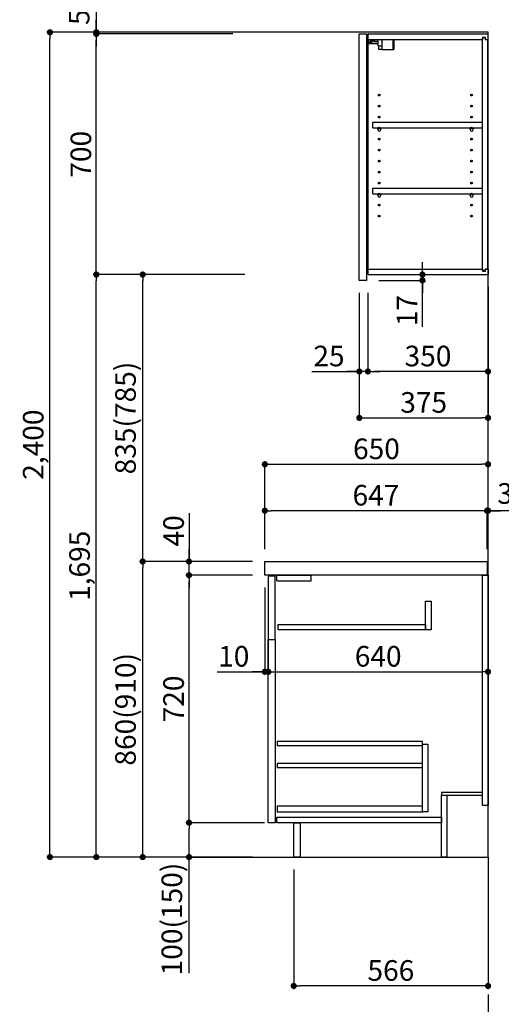
# Model space of a CAD drawing. Extents: x 0 to 26473, y -22065 to -13195.
# Drawn here: x 8467 to 9869, y -20455 to -17590 of the extents above; entities that cross this region are included whole.
import ezdxf

# ---------------------------------------------------------------- set-up
doc = ezdxf.new("R2010")
doc.units = 0
doc.header["$LTSCALE"] = 50
doc.header["$MEASUREMENT"] = 0
doc.linetypes.add('CENTER', pattern=[2, 1.25, -0.25, 0.25, -0.25])
doc.linetypes.add('HIDDEN', pattern=[0.375, 0.25, -0.125])
doc.layers.get('0').update_dxf_attribs({"linetype": 'CONTINUOUS'})
doc.layers.get('DEFPOINTS').update_dxf_attribs({"color": 146, "linetype": 'CONTINUOUS'})
for name, color, linetype in [('111-壁仕上', 3, 'CONTINUOUS'), ('121-キャビネット（中）', 253, 'HIDDEN'), ('122-扉', 6, 'CONTINUOUS'), ('126-甲板', 2, 'CONTINUOUS'), ('130-穴加工', 9, 'CONTINUOUS'), ('141-パーツ', 31, 'CONTINUOUS'), ('166-寸法B', 11, 'CONTINUOUS')]:
    doc.layers.add(name, color=color, linetype=linetype)
doc.styles.add('KH001', font='txt')
doc.dimstyles.new('KH1xx030', dxfattribs={"dimscale": 30, "dimtxt": 2, "dimasz": 0.6, "dimexe": 0.3, "dimexo": 1.2, "dimgap": 0.5, "dimtad": 3, "dimdec": 1, "dimdsep": 46, "dimlunit": 6, "dimtxsty": 'KH001', "dimblk": 'DOT', "dimcen": 1, "dimdle": 1, "dimclrd": 256, "dimclre": 256, "dimclrt": 256, "dimadec": 0, "dimazin": 0, "dimtfac": 1, "dimtdec": 1, "dimtix": 1, "dimtmove": 2, "dimatfit": 3, "dimldrblk": 'CLOSEDBLANK', "dimfxl": 1, "dimtolj": 1, "dimtzin": 0, "dimlwd": -1, "dimlwe": -1, "dimarcsym": 0})

# ---------------------------------------------------------------- blocks, each defined once
blk = doc.blocks.new('_Dot')
at = {"color": 0, "linetype": 'ByBlock', "lineweight": -2}
blk.add_line((-0.5, 0), (-1, 0), dxfattribs=at)
at = {"color": 0, "linetype": 'ByBlock', "const_width": 0.5}
blk.add_lwpolyline([(-0.25, 0, 1), (0.25, 0, 1)], format="xyb", close=True, dxfattribs=at)
blk = doc.blocks.new('*D238')
at = {"layer": '166-寸法B', "transparency": 16777216}
for p, q in [((9264.9, -20062.1), (9264.9, -20410.1)), ((9830.9, -20062.1), (9830.9, -20410.1)), ((9812.9, -20401.1), (9282.9, -20401.1))]:
    blk.add_line(p, q, dxfattribs=at)
at = {"layer": 'DEFPOINTS', "color": 0, "transparency": 16777216}
for p in [(9264.9, -20026.1), (9830.9, -20026.1), (9264.9, -20401.1)]:
    blk.add_point(p, dxfattribs=at)
at = {"layer": '166-寸法B', "transparency": 16777216, "xscale": 18, "yscale": 18, "zscale": 18, "rotation": 180}
blk.add_blockref('_Dot', (9264.9, -20401.1), dxfattribs=at)
at = {"layer": '166-寸法B', "transparency": 16777216, "xscale": 18, "yscale": 18, "zscale": 18}
blk.add_blockref('_Dot', (9830.9, -20401.1), dxfattribs=at)
at = {"layer": '166-寸法B', "transparency": 16777216, "insert": (9547.9, -20356.1), "char_height": 60, "attachment_point": 5, "style": 'KH001'}
blk.add_mtext('\\A1;566', dxfattribs=at)
blk = doc.blocks.new('_ClosedBlank')
at = {"color": 0, "linetype": 'ByBlock', "lineweight": -2}
for p, q in [((-1, 0.17), (0, 0)), ((-1, 0.17), (-1, -0.17)), ((0, 0), (-1, -0.17))]:
    blk.add_line(p, q, dxfattribs=at)
blk = doc.blocks.new('*D239')
at = {"layer": '166-寸法B', "transparency": 16777216}
for p, q in [((9144.9, -19166.1), (8816.1, -19166.1)), ((8825.1, -20008.1), (8825.1, -19184.1)), ((9145.4, -20026.1), (8816.1, -20026.1))]:
    blk.add_line(p, q, dxfattribs=at)
at = {"layer": 'DEFPOINTS', "color": 0, "transparency": 16777216}
for p in [(8825.1, -19166.1), (9180.9, -19166.1), (9181.4, -20026.1)]:
    blk.add_point(p, dxfattribs=at)
at = {"layer": '166-寸法B', "transparency": 16777216, "xscale": 18, "yscale": 18, "zscale": 18}
for p, rotation in [((8825.1, -19166.1), 90), ((8825.1, -20026.1), 270)]:
    blk.add_blockref('_Dot', p, dxfattribs=dict(at, rotation=rotation))
at = {"layer": '166-寸法B', "transparency": 16777216, "insert": (8775.1, -19596.1), "char_height": 60, "attachment_point": 5, "rotation": 90, "style": 'KH001'}
blk.add_mtext('\\A1;860(910)', dxfattribs=at)
blk = doc.blocks.new('*D240')
at = {"layer": '166-寸法B', "transparency": 16777216}
for p, q in [((9129.4, -17626.1), (8546.1, -17626.1)), ((8555.1, -20008.1), (8555.1, -17644.1)), ((9145.4, -20026.1), (8546.1, -20026.1))]:
    blk.add_line(p, q, dxfattribs=at)
at = {"layer": 'DEFPOINTS', "color": 0, "transparency": 16777216}
for p in [(8555.1, -17626.1), (9165.4, -17626.1), (9181.4, -20026.1)]:
    blk.add_point(p, dxfattribs=at)
at = {"layer": '166-寸法B', "transparency": 16777216, "xscale": 18, "yscale": 18, "zscale": 18}
for p, rotation in [((8555.1, -17626.1), 90), ((8555.1, -20026.1), 270)]:
    blk.add_blockref('_Dot', p, dxfattribs=dict(at, rotation=rotation))
at = {"layer": '166-寸法B', "transparency": 16777216, "insert": (8506.3, -18826.1), "char_height": 60, "attachment_point": 5, "rotation": 90, "style": 'KH001'}
blk.add_mtext('\\A1;2,400', dxfattribs=at)
blk = doc.blocks.new('*D241')
at = {"layer": '166-寸法B', "linetype": 'ByBlock', "transparency": 16777216}
for p, q in [((9180.9, -19242.1), (9180.9, -19495.9)), ((9190.9, -19242.1), (9190.9, -19495.9)), ((9041.7, -19486.9), (9180.9, -19486.9)), ((9162.9, -19486.9), (9144.9, -19486.9)), ((9180.9, -19486.9), (9190.9, -19486.9)), ((9180.9, -19486.9), (9190.9, -19486.9)), ((9208.9, -19486.9), (9226.9, -19486.9))]:
    blk.add_line(p, q, dxfattribs=at)
at = {"layer": 'DEFPOINTS', "color": 0, "transparency": 16777216}
for p in [(9180.9, -19206.1), (9190.9, -19206.1), (9190.9, -19486.9)]:
    blk.add_point(p, dxfattribs=at)
at = {"layer": '166-寸法B', "transparency": 16777216, "xscale": 18, "yscale": 18, "zscale": 18}
blk.add_blockref('_Dot', (9180.9, -19486.9), dxfattribs=at)
at = {"layer": '166-寸法B', "transparency": 16777216, "xscale": 18, "yscale": 18, "zscale": 18, "rotation": 180}
blk.add_blockref('_Dot', (9190.9, -19486.9), dxfattribs=at)
at = {"layer": '166-寸法B', "transparency": 16777216, "insert": (9090.3, -19441.9), "char_height": 60, "attachment_point": 5, "style": 'KH001'}
blk.add_mtext('\\A1;10', dxfattribs=at)
blk = doc.blocks.new('*D242')
at = {"layer": '166-寸法B', "transparency": 16777216}
for p, q in [((9179.9, -19926.1), (8951.1, -19926.1)), ((8960.1, -20008.1), (8960.1, -19944.1)), ((9145.4, -20026.1), (8951.1, -20026.1)), ((8960.1, -20364.4), (8960.1, -20026.1))]:
    blk.add_line(p, q, dxfattribs=at)
at = {"layer": 'DEFPOINTS', "color": 0, "transparency": 16777216}
for p in [(8960.1, -19926.1), (9215.9, -19926.1), (9181.4, -20026.1)]:
    blk.add_point(p, dxfattribs=at)
at = {"layer": '166-寸法B', "transparency": 16777216, "xscale": 18, "yscale": 18, "zscale": 18}
for p, rotation in [((8960.1, -19926.1), 90), ((8960.1, -20026.1), 270)]:
    blk.add_blockref('_Dot', p, dxfattribs=dict(at, rotation=rotation))
at = {"layer": '166-寸法B', "transparency": 16777216, "insert": (8910.1, -20206.4), "char_height": 60, "attachment_point": 5, "rotation": 90, "style": 'KH001'}
blk.add_mtext('\\A1;100(150)', dxfattribs=at)
blk = doc.blocks.new('*D243')
at = {"layer": '166-寸法B', "transparency": 16777216}
for p, q in [((9144.9, -19206.1), (8951.1, -19206.1)), ((8960.1, -19908.1), (8960.1, -19224.1)), ((9179.9, -19926.1), (8951.1, -19926.1))]:
    blk.add_line(p, q, dxfattribs=at)
at = {"layer": 'DEFPOINTS', "color": 0, "transparency": 16777216}
for p in [(8960.1, -19206.1), (9180.9, -19206.1), (9215.9, -19926.1)]:
    blk.add_point(p, dxfattribs=at)
at = {"layer": '166-寸法B', "transparency": 16777216, "xscale": 18, "yscale": 18, "zscale": 18}
for p, rotation in [((8960.1, -19206.1), 90), ((8960.1, -19926.1), 270)]:
    blk.add_blockref('_Dot', p, dxfattribs=dict(at, rotation=rotation))
at = {"layer": '166-寸法B', "transparency": 16777216, "insert": (8915.1, -19566.1), "char_height": 60, "attachment_point": 5, "rotation": 90, "style": 'KH001'}
blk.add_mtext('\\A1;720', dxfattribs=at)
blk = doc.blocks.new('*D244')
at = {"layer": '166-寸法B', "transparency": 16777216}
for p, q in [((8960.1, -19025.7), (8960.1, -19166.1)), ((8960.1, -19148.1), (8960.1, -19130.1)), ((9144.9, -19166.1), (8951.1, -19166.1)), ((8960.1, -19206.1), (8960.1, -19166.1)), ((8960.1, -19206.1), (8960.1, -19166.1)), ((9144.9, -19206.1), (8951.1, -19206.1)), ((8960.1, -19224.1), (8960.1, -19242.1))]:
    blk.add_line(p, q, dxfattribs=at)
at = {"layer": 'DEFPOINTS', "color": 0, "transparency": 16777216}
for p in [(8960.1, -19166.1), (9180.9, -19166.1), (9180.9, -19206.1)]:
    blk.add_point(p, dxfattribs=at)
at = {"layer": '166-寸法B', "transparency": 16777216, "xscale": 18, "yscale": 18, "zscale": 18}
for p, rotation in [((8960.1, -19166.1), 270), ((8960.1, -19206.1), 90)]:
    blk.add_blockref('_Dot', p, dxfattribs=dict(at, rotation=rotation))
at = {"layer": '166-寸法B', "transparency": 16777216, "insert": (8915.1, -19077), "char_height": 60, "attachment_point": 5, "rotation": 90, "style": 'KH001'}
blk.add_mtext('\\A1;40', dxfattribs=at)
blk = doc.blocks.new('*D245')
at = {"layer": '166-寸法B', "transparency": 16777216}
for p, q in [((9180.9, -19130.1), (9180.9, -18874.2)), ((9830.9, -19130.1), (9830.9, -18874.2)), ((9198.9, -18883.2), (9812.9, -18883.2))]:
    blk.add_line(p, q, dxfattribs=at)
at = {"layer": 'DEFPOINTS', "color": 0, "transparency": 16777216}
for p in [(9830.9, -18883.2), (9180.9, -19166.1), (9830.9, -19166.1)]:
    blk.add_point(p, dxfattribs=at)
at = {"layer": '166-寸法B', "transparency": 16777216, "xscale": 18, "yscale": 18, "zscale": 18, "rotation": 180}
blk.add_blockref('_Dot', (9180.9, -18883.2), dxfattribs=at)
at = {"layer": '166-寸法B', "transparency": 16777216, "xscale": 18, "yscale": 18, "zscale": 18}
blk.add_blockref('_Dot', (9830.9, -18883.2), dxfattribs=at)
at = {"layer": '166-寸法B', "transparency": 16777216, "insert": (9505.9, -18838.2), "char_height": 60, "attachment_point": 5, "style": 'KH001'}
blk.add_mtext('\\A1;650', dxfattribs=at)
blk = doc.blocks.new('*D246')
at = {"layer": '166-寸法B', "transparency": 16777216}
for p, q in [((9809.9, -19018.2), (9791.9, -19018.2)), ((9827.9, -19130.1), (9827.9, -19009.2)), ((9830.9, -19018.2), (9827.9, -19018.2)), ((9830.9, -19018.2), (9827.9, -19018.2)), ((9830.9, -19130.1), (9830.9, -19009.2)), ((10289.4, -19018.2), (9830.9, -19018.2)), ((9848.9, -19018.2), (9866.9, -19018.2))]:
    blk.add_line(p, q, dxfattribs=at)
at = {"layer": 'DEFPOINTS', "color": 0, "transparency": 16777216}
for p in [(9827.9, -19018.2), (9827.9, -19166.1), (9830.9, -19166.1)]:
    blk.add_point(p, dxfattribs=at)
at = {"layer": '166-寸法B', "transparency": 16777216, "xscale": 18, "yscale": 18, "zscale": 18}
blk.add_blockref('_Dot', (9827.9, -19018.2), dxfattribs=at)
at = {"layer": '166-寸法B', "transparency": 16777216, "xscale": 18, "yscale": 18, "zscale": 18, "rotation": 180}
blk.add_blockref('_Dot', (9830.9, -19018.2), dxfattribs=at)
at = {"layer": '166-寸法B', "transparency": 16777216, "insert": (10084.9, -18968.2), "char_height": 60, "attachment_point": 5, "style": 'KH001'}
blk.add_mtext('\\A1;3〈ｸﾘｱﾗﾝｽ〉', dxfattribs=at)
blk = doc.blocks.new('*D247')
at = {"layer": '166-寸法B', "transparency": 16777216}
for p, q in [((9180.9, -19130.1), (9180.9, -19009.2)), ((9809.9, -19018.2), (9198.9, -19018.2)), ((9827.9, -19130.1), (9827.9, -19009.2))]:
    blk.add_line(p, q, dxfattribs=at)
at = {"layer": 'DEFPOINTS', "color": 0, "transparency": 16777216}
for p in [(9180.9, -19018.2), (9180.9, -19166.1), (9827.9, -19166.1)]:
    blk.add_point(p, dxfattribs=at)
at = {"layer": '166-寸法B', "transparency": 16777216, "xscale": 18, "yscale": 18, "zscale": 18, "rotation": 180}
blk.add_blockref('_Dot', (9180.9, -19018.2), dxfattribs=at)
at = {"layer": '166-寸法B', "transparency": 16777216, "xscale": 18, "yscale": 18, "zscale": 18}
blk.add_blockref('_Dot', (9827.9, -19018.2), dxfattribs=at)
at = {"layer": '166-寸法B', "transparency": 16777216, "insert": (9504.4, -18973.2), "char_height": 60, "attachment_point": 5, "style": 'KH001'}
blk.add_mtext('\\A1;647', dxfattribs=at)
blk = doc.blocks.new('*D249')
at = {"layer": '166-寸法B', "transparency": 16777216}
for p, q in [((9190.9, -19245.1), (9190.9, -19495.9)), ((9830.9, -19242.1), (9830.9, -19495.9)), ((9208.9, -19486.9), (9812.9, -19486.9))]:
    blk.add_line(p, q, dxfattribs=at)
at = {"layer": 'DEFPOINTS', "color": 0, "transparency": 16777216}
for p in [(9190.9, -19209.1), (9830.9, -19206.1), (9830.9, -19486.9)]:
    blk.add_point(p, dxfattribs=at)
at = {"layer": '166-寸法B', "transparency": 16777216, "xscale": 18, "yscale": 18, "zscale": 18, "rotation": 180}
blk.add_blockref('_Dot', (9190.9, -19486.9), dxfattribs=at)
at = {"layer": '166-寸法B', "transparency": 16777216, "xscale": 18, "yscale": 18, "zscale": 18}
blk.add_blockref('_Dot', (9830.9, -19486.9), dxfattribs=at)
at = {"layer": '166-寸法B', "transparency": 16777216, "insert": (9510.9, -19441.9), "char_height": 60, "attachment_point": 5, "style": 'KH001'}
blk.add_mtext('\\A1;640', dxfattribs=at)
blk = doc.blocks.new('*D119')
at = {"layer": '166-寸法B', "transparency": 16777216}
for p, q in [((9455.9, -18384.1), (9455.9, -18757.2)), ((9830.9, -18367.1), (9830.9, -18757.2)), ((9473.9, -18748.2), (9812.9, -18748.2))]:
    blk.add_line(p, q, dxfattribs=at)
at = {"layer": 'DEFPOINTS', "color": 0, "transparency": 16777216}
for p in [(9830.9, -18331.1), (9455.9, -18348.1), (9830.9, -18748.2)]:
    blk.add_point(p, dxfattribs=at)
at = {"layer": '166-寸法B', "transparency": 16777216, "xscale": 18, "yscale": 18, "zscale": 18, "rotation": 180}
blk.add_blockref('_Dot', (9455.9, -18748.2), dxfattribs=at)
at = {"layer": '166-寸法B', "transparency": 16777216, "xscale": 18, "yscale": 18, "zscale": 18}
blk.add_blockref('_Dot', (9830.9, -18748.2), dxfattribs=at)
at = {"layer": '166-寸法B', "transparency": 16777216, "insert": (9643.4, -18703.2), "char_height": 60, "attachment_point": 5, "style": 'KH001'}
blk.add_mtext('\\A1;375', dxfattribs=at)
blk = doc.blocks.new('*D120')
at = {"layer": '166-寸法B', "linetype": 'ByBlock', "transparency": 16777216}
for p, q in [((9480.9, -18384.1), (9480.9, -18622.2)), ((9830.9, -18367.1), (9830.9, -18622.2)), ((9812.9, -18613.2), (9498.9, -18613.2))]:
    blk.add_line(p, q, dxfattribs=at)
at = {"layer": 'DEFPOINTS', "color": 0, "transparency": 16777216}
for p in [(9830.9, -18331.1), (9480.9, -18348.1), (9480.9, -18613.2)]:
    blk.add_point(p, dxfattribs=at)
at = {"layer": '166-寸法B', "transparency": 16777216, "xscale": 18, "yscale": 18, "zscale": 18, "rotation": 180}
blk.add_blockref('_Dot', (9480.9, -18613.2), dxfattribs=at)
at = {"layer": '166-寸法B', "transparency": 16777216, "xscale": 18, "yscale": 18, "zscale": 18}
blk.add_blockref('_Dot', (9830.9, -18613.2), dxfattribs=at)
at = {"layer": '166-寸法B', "transparency": 16777216, "insert": (9655.9, -18568.2), "char_height": 60, "attachment_point": 5, "style": 'KH001'}
blk.add_mtext('\\A1;350', dxfattribs=at)
blk = doc.blocks.new('*D121')
at = {"layer": '166-寸法B', "linetype": 'ByBlock', "transparency": 16777216}
for p, q in [((9455.9, -18384.1), (9455.9, -18622.2)), ((9480.9, -18387.8), (9480.9, -18622.2)), ((9317.8, -18613.2), (9455.9, -18613.2)), ((9437.9, -18613.2), (9419.9, -18613.2)), ((9480.9, -18613.2), (9455.9, -18613.2)), ((9480.9, -18613.2), (9455.9, -18613.2)), ((9498.9, -18613.2), (9516.9, -18613.2))]:
    blk.add_line(p, q, dxfattribs=at)
at = {"layer": 'DEFPOINTS', "color": 0, "transparency": 16777216}
for p in [(9455.9, -18348.1), (9480.9, -18351.8), (9455.9, -18613.2)]:
    blk.add_point(p, dxfattribs=at)
at = {"layer": '166-寸法B', "transparency": 16777216, "xscale": 18, "yscale": 18, "zscale": 18}
blk.add_blockref('_Dot', (9455.9, -18613.2), dxfattribs=at)
at = {"layer": '166-寸法B', "transparency": 16777216, "xscale": 18, "yscale": 18, "zscale": 18, "rotation": 180}
blk.add_blockref('_Dot', (9480.9, -18613.2), dxfattribs=at)
at = {"layer": '166-寸法B', "transparency": 16777216, "insert": (9367.7, -18568.2), "char_height": 60, "attachment_point": 5, "style": 'KH001'}
blk.add_mtext('\\A1;25', dxfattribs=at)
blk = doc.blocks.new('*D122')
at = {"layer": '166-寸法B', "transparency": 16777216}
for p, q in [((9639.8, -18313.1), (9639.8, -18295.1)), ((9517.9, -18331.1), (9648.8, -18331.1)), ((9639.8, -18348.1), (9639.8, -18331.1)), ((9639.8, -18348.1), (9639.8, -18331.1)), ((9512.9, -18348.1), (9648.8, -18348.1)), ((9639.8, -18483.5), (9639.8, -18348.1)), ((9639.8, -18366.1), (9639.8, -18384.1))]:
    blk.add_line(p, q, dxfattribs=at)
at = {"layer": 'DEFPOINTS', "color": 0, "transparency": 16777216}
for p in [(9481.9, -18331.1), (9639.8, -18331.1), (9476.9, -18348.1)]:
    blk.add_point(p, dxfattribs=at)
at = {"layer": '166-寸法B', "transparency": 16777216, "xscale": 18, "yscale": 18, "zscale": 18}
for p, rotation in [((9639.8, -18331.1), 270), ((9639.8, -18348.1), 90)]:
    blk.add_blockref('_Dot', p, dxfattribs=dict(at, rotation=rotation))
at = {"layer": '166-寸法B', "transparency": 16777216, "insert": (9594.8, -18435.9), "char_height": 60, "attachment_point": 5, "rotation": 90, "style": 'KH001'}
blk.add_mtext('\\A1;17', dxfattribs=at)
blk = doc.blocks.new('ｳｫｰﾙｷｬﾋﾞH700_D')
at = {"layer": '122-扉', "color": 253}
for p, q in [((-375, 0), (-354, 0)), ((-375, -717), (-375, 0)), ((-354, 0), (-354, -717)), ((-349, -16), (-349, 0)), ((-348.5, 0), (-349, 0)), ((-348.5, 0), (0, 0)), ((0, -16), (0, 0)), ((-349, -684), (-349, -16)), ((-349, -16), (-16.5, -16)), ((-7.4, -10), (-16.5, -10)), ((-16.5, -10), (-16.5, -16)), ((-8.5, -11.5), (-16.5, -11.5)), ((-16.5, -688.5), (-16.5, -11.5)), ((-8.5, -11.5), (-8.5, -16.5)), ((-8.5, -16.5), (-0.5, -16.5)), ((-7.4, -16), (-7.4, -10)), ((-7.4, -16), (0, -16)), ((-0.5, -683.5), (-0.5, -16.5)), ((-335.5, -272.8), (-335.5, -256.8)), ((-335.5, -256.8), (-17, -256.8)), ((-17, -256.8), (-17, -272.8)), ((-335.5, -272.8), (-321.5, -272.8)), ((-312.5, -272.8), (-52.5, -272.8)), ((-43.5, -272.8), (-17, -272.8)), ((-335.5, -464.8), (-335.5, -448.8)), ((-335.5, -448.8), (-17, -448.8)), ((-17, -448.8), (-17, -464.8)), ((-335.5, -464.8), (-321.5, -464.8)), ((-312.5, -464.8), (-52.5, -464.8)), ((-43.5, -464.8), (-17, -464.8)), ((-349, -700), (-349, -684)), ((-349, -684), (-16.5, -684)), ((-16.5, -684), (-16.5, -690)), ((-8.5, -683.5), (-8.5, -688.5)), ((-8.5, -683.5), (-0.5, -683.5)), ((-7.4, -690), (-7.4, -684)), ((-7.4, -684), (0, -684)), ((0, -684), (0, -700)), ((-349, -700), (0, -700)), ((-8.5, -688.5), (-16.5, -688.5)), ((-16.5, -690), (-7.4, -690)), ((-354, -717), (-375, -717))]:
    blk.add_line(p, q, dxfattribs=at)
at = {"layer": '130-穴加工', "linetype": 'Continuous'}
for centre in [(-317, -178), (-48, -178), (-317, -210), (-48, -210), (-317, -242), (-48, -242), (-317, -274), (-48, -274), (-317, -306), (-48, -306), (-317, -338), (-48, -338), (-317, -370), (-48, -370), (-317, -402), (-48, -402), (-317, -434), (-48, -434), (-317, -466), (-48, -466), (-317, -498), (-48, -498), (-317, -530), (-48, -530)]:
    blk.add_circle(centre, 2.5, dxfattribs=at)
at = {"layer": '141-パーツ'}
for p, q in [((-320.5, -28), (-348.5, -28)), ((-347.5, -25.5), (-347.5, -16)), ((-342.5, -25.5), (-347.5, -25.5)), ((-342.5, -16), (-342.5, -21)), ((-342.5, -21), (-336.5, -21)), ((-342.5, -23.5), (-342.5, -21)), ((-342.5, -23.5), (-342.5, -25.5)), ((-338, -25.5), (-342.5, -23.5)), ((-342.5, -25.5), (-338, -25.5)), ((-336.5, -21), (-336.5, -16)), ((-331.5, -21), (-336.5, -21)), ((-331.5, -16), (-331.5, -21)), ((-331.5, -21), (-320.5, -21)), ((-320.5, -34.5), (-320.5, -16)), ((-308.5, -34.5), (-308.5, -16)), ((-277.5, -16), (-277.5, -45)), ((-274.5, -16), (-274.5, -45)), ((-320.5, -29), (-348.5, -29)), ((-320.5, -34.5), (-308.5, -34.5)), ((-319.5, -34.5), (-319.5, -45)), ((-309.5, -45), (-319.5, -45)), ((-309.5, -34.5), (-309.5, -45)), ((-309.5, -45), (-277.5, -45)), ((-277.5, -45), (-274.5, -45))]:
    blk.add_line(p, q, dxfattribs=at)
at = {"layer": '141-パーツ', "linetype": 'Continuous'}
for p, q in [((-321.5, -278.3), (-321.5, -272.8)), ((-321.5, -272.8), (-318.9, -272.8)), ((-315.1, -272.8), (-312.5, -272.8)), ((-312.5, -278.3), (-312.5, -272.8)), ((-52.5, -278.3), (-52.5, -272.8)), ((-52.5, -272.8), (-49.9, -272.8)), ((-46.1, -272.8), (-43.5, -272.8)), ((-43.5, -278.3), (-43.5, -272.8)), ((-321.5, -470.3), (-321.5, -464.8)), ((-321.5, -464.8), (-318.9, -464.8)), ((-315.1, -464.8), (-312.5, -464.8)), ((-312.5, -470.3), (-312.5, -464.8)), ((-52.5, -470.3), (-52.5, -464.8)), ((-52.5, -464.8), (-49.9, -464.8)), ((-46.1, -464.8), (-43.5, -464.8)), ((-43.5, -470.3), (-43.5, -464.8))]:
    blk.add_line(p, q, dxfattribs=at)
for centre in [(-317, -274), (-48, -274), (-317, -466), (-48, -466)]:
    blk.add_circle(centre, 2.25, dxfattribs=at)
for centre, start, end in [((-317, -278.3), 180, 270), ((-317, -278.3), 270, 0), ((-48, -278.3), 180, 270), ((-48, -278.3), 270, 0), ((-317, -470.3), 180, 270), ((-317, -470.3), 270, 0), ((-48, -470.3), 180, 270), ((-48, -470.3), 270, 0)]:
    blk.add_arc(centre, 4.5, start, end, dxfattribs=at)
blk = doc.blocks.new('*D123')
at = {"layer": '166-寸法B', "transparency": 16777216}
for p, q in [((9122.6, -18331.1), (8816.1, -18331.1)), ((8825.1, -19148.1), (8825.1, -18349.1)), ((9103.2, -19166.1), (8816.1, -19166.1))]:
    blk.add_line(p, q, dxfattribs=at)
at = {"layer": 'DEFPOINTS', "color": 0, "transparency": 16777216}
for p in [(8825.1, -18331.1), (9158.6, -18331.1), (9139.2, -19166.1)]:
    blk.add_point(p, dxfattribs=at)
at = {"layer": '166-寸法B', "transparency": 16777216, "xscale": 18, "yscale": 18, "zscale": 18}
for p, rotation in [((8825.1, -18331.1), 90), ((8825.1, -19166.1), 270)]:
    blk.add_blockref('_Dot', p, dxfattribs=dict(at, rotation=rotation))
at = {"layer": '166-寸法B', "transparency": 16777216, "insert": (8775.1, -18748.6), "char_height": 60, "attachment_point": 5, "rotation": 90, "style": 'KH001'}
blk.add_mtext('\\A1;835(785)', dxfattribs=at)
blk = doc.blocks.new('*D124')
at = {"layer": '166-寸法B', "transparency": 16777216}
for p, q in [((9087.7, -17631.1), (8681.1, -17631.1)), ((8690.1, -18313.1), (8690.1, -17649.1)), ((9122.6, -18331.1), (8681.1, -18331.1))]:
    blk.add_line(p, q, dxfattribs=at)
at = {"layer": 'DEFPOINTS', "color": 0, "transparency": 16777216}
for p in [(8690.1, -17631.1), (9123.7, -17631.1), (9158.6, -18331.1)]:
    blk.add_point(p, dxfattribs=at)
at = {"layer": '166-寸法B', "transparency": 16777216, "xscale": 18, "yscale": 18, "zscale": 18}
for p, rotation in [((8690.1, -17631.1), 90), ((8690.1, -18331.1), 270)]:
    blk.add_blockref('_Dot', p, dxfattribs=dict(at, rotation=rotation))
at = {"layer": '166-寸法B', "transparency": 16777216, "insert": (8645.1, -17981.1), "char_height": 60, "attachment_point": 5, "rotation": 90, "style": 'KH001'}
blk.add_mtext('\\A1;700', dxfattribs=at)
blk = doc.blocks.new('*D125')
at = {"layer": '166-寸法B', "transparency": 16777216}
for p, q in [((8690.1, -17173.2), (8690.1, -17626.1)), ((8690.1, -17608.1), (8690.1, -17590.1)), ((9087.7, -17626.1), (8681.1, -17626.1)), ((9087.7, -17631.1), (8681.1, -17631.1)), ((8690.1, -17631.1), (8690.1, -17626.1)), ((8690.1, -17631.1), (8690.1, -17626.1)), ((8690.1, -17649.1), (8690.1, -17667.1))]:
    blk.add_line(p, q, dxfattribs=at)
at = {"layer": 'DEFPOINTS', "color": 0, "transparency": 16777216}
for p in [(8690.1, -17626.1), (9123.7, -17626.1), (9123.7, -17631.1)]:
    blk.add_point(p, dxfattribs=at)
at = {"layer": '166-寸法B', "transparency": 16777216, "xscale": 18, "yscale": 18, "zscale": 18}
for p, rotation in [((8690.1, -17626.1), 270), ((8690.1, -17631.1), 90)]:
    blk.add_blockref('_Dot', p, dxfattribs=dict(at, rotation=rotation))
at = {"layer": '166-寸法B', "transparency": 16777216, "insert": (8640.1, -17377.6), "char_height": 60, "attachment_point": 5, "rotation": 90, "style": 'KH001'}
blk.add_mtext('\\A1;5〈ｸﾘｱﾗﾝｽ〉', dxfattribs=at)
blk = doc.blocks.new('*D126')
at = {"layer": '166-寸法B', "transparency": 16777216}
for p, q in [((9122.6, -18331.1), (8681.1, -18331.1)), ((8690.1, -20008.1), (8690.1, -18349.1)), ((9103.7, -20026.1), (8681.1, -20026.1))]:
    blk.add_line(p, q, dxfattribs=at)
at = {"layer": 'DEFPOINTS', "color": 0, "transparency": 16777216}
for p in [(8690.1, -18331.1), (9158.6, -18331.1), (9139.7, -20026.1)]:
    blk.add_point(p, dxfattribs=at)
at = {"layer": '166-寸法B', "transparency": 16777216, "xscale": 18, "yscale": 18, "zscale": 18}
for p, rotation in [((8690.1, -18331.1), 90), ((8690.1, -20026.1), 270)]:
    blk.add_blockref('_Dot', p, dxfattribs=dict(at, rotation=rotation))
at = {"layer": '166-寸法B', "transparency": 16777216, "insert": (8641.3, -19178.6), "char_height": 60, "attachment_point": 5, "rotation": 90, "style": 'KH001'}
blk.add_mtext('\\A1;1,695', dxfattribs=at)

msp = doc.modelspace()

# ---------------------------------------------------------------- linework, layer by layer
at = {"layer": '111-壁仕上', "color": 253, "linetype": 'CENTER', "ltscale": 2}
msp.add_line((9830.91, -20026.05), (9830.91, -20867.81), dxfattribs=at)
at = {"layer": '111-壁仕上', "ltscale": 2}
msp.add_lwpolyline([(8965.22, -20026.05), (9830.91, -20026.05), (9830.91, -17626.05), (8965.22, -17626.05)], dxfattribs=at)
at = {"layer": '121-キャビネット（中）', "linetype": 'Continuous'}
for p, q in [((9215.91, -19222.05), (9215.91, -19206.05)), ((9215.91, -19206.05), (9315.91, -19206.05)), ((9215.91, -19222.05), (9315.91, -19222.05)), ((9315.91, -19222.05), (9315.91, -19206.05))]:
    msp.add_line(p, q, dxfattribs=at)
for points in [[(9648.91, -19281.05), (9664.91, -19281.05), (9664.91, -19365.05), (9648.91, -19365.05)], [(9648.91, -19365.05), (9219.91, -19365.05), (9219.91, -19349.05), (9648.91, -19349.05)], [(9190.91, -19393.05), (9210.91, -19393.05), (9210.91, -19926.05), (9190.91, -19926.05)], [(9639.91, -19698.05), (9655.91, -19698.05), (9655.91, -19894.05), (9639.91, -19894.05)], [(9639.91, -19878.05), (9216.41, -19878.05), (9216.41, -19894.05), (9639.91, -19894.05)]]:
    msp.add_lwpolyline(points, close=True, dxfattribs=at)
at = {"layer": '122-扉', "color": 253}
for points in [[(9210.91, -19209.05), (9190.91, -19209.05), (9190.91, -19393.05), (9210.91, -19393.05)], [(9814.91, -19206.05), (9830.91, -19206.05), (9830.91, -19876.05), (9814.91, -19876.05)], [(9694.91, -19838.05), (9694.91, -19846.05), (9814.91, -19846.05), (9814.91, -19838.05)], [(9694.91, -19846.05), (9710.91, -19846.05), (9710.91, -20026.05), (9694.91, -20026.05)], [(9264.91, -19926.05), (9283.91, -19926.05), (9283.91, -20026.05), (9264.91, -20026.05)]]:
    msp.add_lwpolyline(points, close=True, dxfattribs=at)
at = {"layer": '122-扉', "color": 253, "linetype": 'Continuous'}
for points in [[(9216.41, -19701.45), (9639.91, -19701.45), (9639.91, -19689.45), (9216.41, -19689.45)], [(9216.41, -19765.45), (9639.91, -19765.45), (9639.91, -19753.45), (9216.41, -19753.45)], [(9215.91, -19910.05), (9694.91, -19910.05), (9694.91, -19926.05), (9215.91, -19926.05)]]:
    msp.add_lwpolyline(points, close=True, dxfattribs=at)
at = {"layer": '126-甲板'}
msp.add_lwpolyline([(9180.91, -19166.05), (9827.91, -19166.05), (9827.91, -19206.05), (9180.91, -19206.05)], close=True, dxfattribs=at)

# ---------------------------------------------------------------- block references
at = {"layer": '166-寸法B'}
msp.add_blockref('ｳｫｰﾙｷｬﾋﾞH700_D', (9830.91, -17631.05), dxfattribs=at)

# ---------------------------------------------------------------- dimensions: what is measured, and where the dimension line sits
dim = msp.add_linear_dim(base=(8690.13, -17626.05), p1=(9123.69, -17631.05), p2=(9123.69, -17626.05), angle=90, text='<>〈ｸﾘｱﾗﾝｽ〉', dimstyle='KH1xx030', override={"dimtmove": 1}, dxfattribs=at)
dim.commit()
dim.dimension.update_dxf_attribs({"geometry": '*D125', "text_midpoint": (8667.54, -17377.62), "dimtype": 128})
for base, p1, p2, picture, middle in [((8555.13, -17626.05), (9181.43, -20026.05), (9165.43, -17626.05), '*D240', (8506.33, -18826.05)), ((8690.13, -18331.05), (9139.69, -20026.05), (9158.56, -18331.05), '*D126', (8641.33, -19178.55)), ((8960.13, -19206.05), (9215.91, -19926.05), (9180.91, -19206.05), '*D243', (8915.13, -19566.05))]:
    dim = msp.add_linear_dim(base=base, p1=p1, p2=p2, angle=90, dimstyle='KH1xx030', dxfattribs=at)
    dim.commit()
    dim.dimension.update_dxf_attribs({"geometry": picture, "text_midpoint": middle})
for base, p1, p2, override, picture, middle in [((8690.13, -17631.05), (9158.56, -18331.05), (9123.69, -17631.05), {"dimpost": ''}, '*D124', (8645.13, -17981.05)), ((8825.13, -18331.05), (9139.16, -19166.05), (9158.56, -18331.05), {"dimpost": '(785)'}, '*D123', (8775.11, -18748.55)), ((8825.13, -19166.05), (9181.43, -20026.05), (9180.91, -19166.05), {"dimpost": '(910)'}, '*D239', (8775.11, -19596.05))]:
    dim = msp.add_linear_dim(base=base, p1=p1, p2=p2, angle=90, dimstyle='KH1xx030', override=override, dxfattribs=at)
    dim.commit()
    dim.dimension.update_dxf_attribs({"geometry": picture, "text_midpoint": middle})
for base, p1, p2, override, picture, middle in [((9639.81, -18331.05), (9476.91, -18348.05), (9481.91, -18331.05), {"dimtmove": 1}, '*D122', (9594.81, -18435.91)), ((8960.13, -19166.05), (9180.91, -19206.05), (9180.91, -19166.05), {"dimtmove": 1}, '*D244', (8973.04, -19076.96)), ((8960.13, -19926.05), (9181.43, -20026.05), (9215.91, -19926.05), {"dimpost": '(150)', "dimtmove": 1}, '*D242', (9001.2, -20206.39))]:
    dim = msp.add_linear_dim(base=base, p1=p1, p2=p2, angle=90, dimstyle='KH1xx030', override=override, dxfattribs=at)
    dim.commit()
    dim.dimension.update_dxf_attribs({"geometry": picture, "text_midpoint": middle, "dimtype": 128})
for base, p1, p2, picture, middle in [((9830.91, -18748.21), (9455.91, -18348.05), (9830.91, -18331.05), '*D119', (9643.41, -18703.21)), ((9830.91, -18883.21), (9180.91, -19166.05), (9830.91, -19166.05), '*D245', (9505.91, -18838.21)), ((9180.91, -19018.21), (9827.91, -19166.05), (9180.91, -19166.05), '*D247', (9504.41, -18973.21)), ((9830.91, -19486.86), (9190.91, -19209.05), (9830.91, -19206.05), '*D249', (9510.91, -19441.86)), ((9264.91, -20401.05), (9830.91, -20026.05), (9264.91, -20026.05), '*D238', (9547.91, -20356.05))]:
    dim = msp.add_linear_dim(base=base, p1=p1, p2=p2, dimstyle='KH1xx030', dxfattribs=at)
    dim.commit()
    dim.dimension.update_dxf_attribs({"geometry": picture, "text_midpoint": middle})
dim = msp.add_linear_dim(base=(9480.91, -18613.21), p1=(9830.91, -18331.05), p2=(9480.91, -18348.05), dimstyle='KH1xx030', override={"dimfxl": 0.5, "dimarcsym": 1}, dxfattribs=at)
dim.commit()
dim.dimension.update_dxf_attribs({"geometry": '*D120', "text_midpoint": (9655.91, -18568.21)})
for base, p1, p2, picture, middle in [((9455.91, -18613.21), (9480.91, -18351.81), (9455.91, -18348.05), '*D121', (9367.7, -18612.89)), ((9190.91, -19486.86), (9180.91, -19206.05), (9190.91, -19206.05), '*D241', (9090.35, -19461.09))]:
    dim = msp.add_linear_dim(base=base, p1=p1, p2=p2, dimstyle='KH1xx030', override={"dimtmove": 1, "dimfxl": 0.5, "dimarcsym": 1}, dxfattribs=at)
    dim.commit()
    dim.dimension.update_dxf_attribs({"geometry": picture, "text_midpoint": middle, "dimtype": 128})
dim = msp.add_linear_dim(base=(9827.91, -19018.21), p1=(9830.91, -19166.05), p2=(9827.91, -19166.05), text='<>〈ｸﾘｱﾗﾝｽ〉', dimstyle='KH1xx030', override={"dimtmove": 1}, dxfattribs=at)
dim.commit()
dim.dimension.update_dxf_attribs({"geometry": '*D246', "text_midpoint": (10084.92, -19038.07), "dimtype": 128})

doc.saveas('drawing.dxf')
